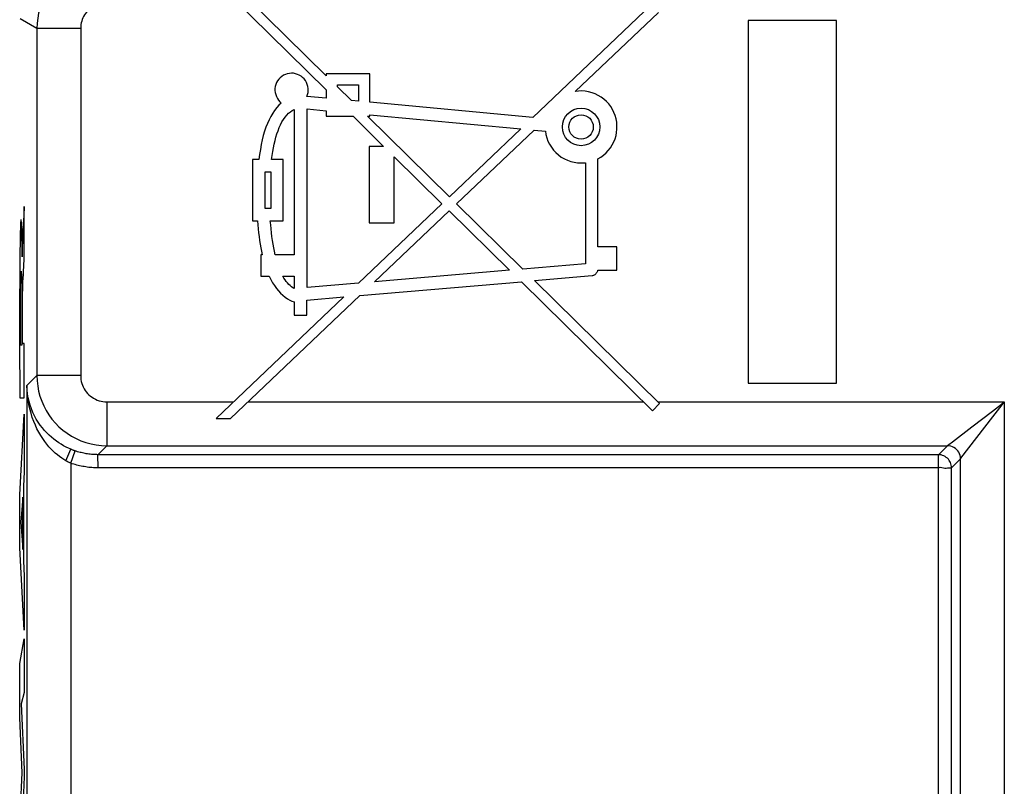
# Model space of a CAD drawing. Units: millimetres. Extents: x -22.4 to 22.4, y 39.4 to 92.1.
# Drawn here: x -11.1 to 0.1, y 54.5 to 63.2 of the extents above; entities that cross this region are included whole.
import ezdxf

# ---------------------------------------------------------------- set-up
doc = ezdxf.new("R2010")
doc.units = ezdxf.units.MM
doc.header["$LTSCALE"] = 16.335
doc.layers.get('0').update_dxf_attribs({"linetype": 'CONTINUOUS'})
doc.layers.add('ASSI', color=7, linetype='CONTINUOUS')
doc.layers.add('RACCORDO', color=7, linetype='CONTINUOUS')

msp = doc.modelspace()

# ---------------------------------------------------------------- linework, layer by layer
at = {"color": 7, "linetype": 'CONTINUOUS'}
for p, q in [((-8.771, 63.538), (-7.625, 62.412)), ((-7.625, 62.573), (-8.608, 63.538)), ((-3.913, 63.381), (-5.266, 62.097)), ((-4.784, 62.394), (-3.833, 63.296)), ((-2.807, 63.202), (-2.807, 59.067)), ((-1.8, 63.202), (-2.807, 63.202)), ((-1.8, 59.067), (-1.8, 63.202)), ((-7.625, 62.596), (-7.625, 62.573)), ((-7.128, 62.596), (-7.625, 62.596)), ((-7.128, 62.271), (-7.128, 62.596)), ((-7.625, 62.412), (-7.625, 62.317)), ((-7.497, 62.447), (-7.497, 62.471)), ((-7.497, 62.471), (-7.256, 62.471)), ((-7.337, 62.29), (-7.497, 62.447)), ((-7.256, 62.471), (-7.256, 62.283)), ((-7.625, 62.317), (-7.845, 62.338)), ((-7.256, 62.283), (-7.337, 62.29)), ((-7.99, 62.188), (-7.99, 60.53)), ((-7.841, 60.156), (-7.841, 62.194)), ((-7.841, 62.194), (-7.625, 62.174)), ((-7.625, 62.174), (-7.625, 62.112)), ((-5.266, 62.097), (-7.128, 62.271)), ((-7.625, 62.112), (-7.319, 62.112)), ((-7.319, 62.112), (-6.969, 61.767)), ((-6.219, 61.192), (-7.155, 62.112)), ((-7.155, 62.112), (-7.128, 62.112)), ((-7.128, 62.112), (-7.128, 62.127)), ((-7.128, 62.127), (-5.403, 61.967)), ((-5.403, 61.967), (-6.219, 61.192)), ((-6.137, 61.112), (-5.25, 61.952)), ((-5.25, 61.952), (-5.123, 61.941)), ((-7.134, 61.767), (-7.134, 60.893)), ((-6.969, 61.767), (-7.134, 61.767)), ((-8.465, 61.618), (-8.465, 60.917)), ((-8.393, 61.618), (-8.465, 61.618)), ((-8.115, 61.618), (-8.248, 61.618)), ((-8.115, 60.917), (-8.115, 61.618)), ((-6.848, 60.893), (-6.848, 61.649)), ((-6.848, 61.649), (-6.303, 61.112)), ((-4.523, 60.62), (-4.523, 61.625)), ((-4.755, 61.58), (-4.715, 61.578)), ((-4.666, 61.581), (-4.666, 60.429)), ((-8.323, 61.059), (-8.323, 61.475)), ((-8.323, 61.475), (-8.257, 61.475)), ((-8.257, 61.475), (-8.257, 61.059)), ((-8.257, 61.059), (-8.323, 61.059)), ((-6.303, 61.112), (-7.257, 60.206)), ((-5.379, 60.368), (-6.137, 61.112)), ((-7.075, 60.222), (-6.221, 61.032)), ((-6.221, 61.032), (-5.531, 60.355)), ((-8.465, 60.917), (-8.409, 60.917)), ((-8.263, 60.917), (-8.115, 60.917)), ((-7.134, 60.893), (-6.848, 60.893)), ((-4.308, 60.62), (-4.523, 60.62)), ((-4.308, 60.356), (-4.308, 60.62)), ((-8.37, 60.53), (-8.37, 60.286)), ((-8.356, 60.53), (-8.37, 60.53)), ((-7.99, 60.53), (-8.207, 60.53)), ((-4.666, 60.429), (-5.379, 60.368)), ((-8.37, 60.286), (-8.276, 60.286)), ((-8.12, 60.286), (-7.99, 60.286)), ((-7.99, 60.286), (-7.99, 60.144)), ((-5.531, 60.355), (-7.075, 60.222)), ((-5.245, 60.236), (-4.588, 60.293)), ((-4.524, 60.356), (-4.308, 60.356)), ((-7.257, 60.206), (-7.841, 60.156)), ((-7.242, 60.064), (-5.397, 60.223)), ((-5.397, 60.223), (-3.9, 58.751)), ((-3.818, 58.835), (-5.245, 60.236)), ((-7.423, 60.049), (-8.881, 58.664)), ((-8.718, 58.664), (-7.242, 60.064)), ((-7.847, 60.012), (-7.423, 60.049)), ((-7.99, 59.992), (-7.99, 59.84)), ((-7.847, 59.84), (-7.847, 60.012)), ((-7.99, 59.84), (-7.847, 59.84)), ((-2.807, 59.067), (-1.8, 59.067)), ((-3.9, 58.751), (-3.818, 58.835)), ((-8.881, 58.664), (-8.718, 58.664))]:
    msp.add_line(p, q, dxfattribs=at)
at = {"color": 250, "linetype": 'CONTINUOUS'}
for p, q in [((-11.072, 60.479), (-11.072, 61.081)), ((-11.117, 60.826), (-11.118, 60.796)), ((-11.116, 60.853), (-11.117, 60.826)), ((-11.103, 60.846), (-11.103, 60.869)), ((-11.102, 60.818), (-11.103, 60.846)), ((-11.101, 60.788), (-11.102, 60.818)), ((-11.089, 60.819), (-11.09, 60.804)), ((-11.088, 60.834), (-11.089, 60.819)), ((-11.119, 60.744), (-11.12, 60.664)), ((-11.118, 60.796), (-11.119, 60.744)), ((-11.1, 60.734), (-11.101, 60.788)), ((-11.098, 60.63), (-11.1, 60.734)), ((-11.093, 60.712), (-11.094, 60.677)), ((-11.092, 60.742), (-11.093, 60.712)), ((-11.091, 60.769), (-11.092, 60.742)), ((-11.09, 60.788), (-11.091, 60.769)), ((-11.09, 60.804), (-11.09, 60.788)), ((-11.12, 60.664), (-11.122, 60.566)), ((-11.097, 60.555), (-11.098, 60.63)), ((-11.095, 60.63), (-11.096, 60.572)), ((-11.094, 60.677), (-11.095, 60.63)), ((-11.122, 60.506), (-11.123, 60.341)), ((-11.122, 60.566), (-11.122, 60.506)), ((-11.097, 60.527), (-11.097, 60.555)), ((-11.096, 60.506), (-11.097, 60.527)), ((-11.096, 60.572), (-11.096, 60.506)), ((-11.096, 60.506), (-11.096, 60.506)), ((-11.123, 60.341), (-11.125, 59.951)), ((-11.114, 60.223), (-11.113, 60.255)), ((-11.113, 60.277), (-11.112, 60.295)), ((-11.113, 60.255), (-11.113, 60.277)), ((-11.112, 60.306), (-11.111, 60.315)), ((-11.112, 60.295), (-11.112, 60.306)), ((-11.105, 60.314), (-11.105, 60.304)), ((-11.105, 60.304), (-11.105, 60.293)), ((-11.105, 60.293), (-11.104, 60.28)), ((-11.104, 60.28), (-11.104, 60.259)), ((-11.104, 60.259), (-11.103, 60.225)), ((-11.087, 60.22), (-11.085, 60.261)), ((-11.085, 60.261), (-11.082, 60.311)), ((-11.115, 60.114), (-11.114, 60.176)), ((-11.114, 60.176), (-11.114, 60.223)), ((-11.103, 60.225), (-11.102, 60.176)), ((-11.102, 60.176), (-11.102, 60.109)), ((-11.09, 60.132), (-11.089, 60.158)), ((-11.089, 60.176), (-11.088, 60.192)), ((-11.089, 60.158), (-11.089, 60.176)), ((-11.088, 60.201), (-11.087, 60.22)), ((-11.088, 60.192), (-11.088, 60.201)), ((-11.116, 59.945), (-11.115, 60.047)), ((-11.115, 60.047), (-11.115, 60.114)), ((-11.102, 60.109), (-11.101, 60.033)), ((-11.101, 60.033), (-11.101, 59.938)), ((-11.091, 60.096), (-11.09, 60.132)), ((-11.091, 60.056), (-11.091, 60.096)), ((-11.125, 59.951), (-11.125, 59.542)), ((-11.116, 59.811), (-11.116, 59.945)), ((-11.101, 59.938), (-11.101, 59.499)), ((-11.092, 59.923), (-11.092, 59.988)), ((-11.092, 59.52), (-11.092, 59.923)), ((-11.116, 59.677), (-11.116, 59.811)), ((-11.115, 59.499), (-11.116, 59.677)), ((-11.125, 59.542), (-11.123, 58.897)), ((-11.101, 59.499), (-11.115, 59.499)), ((-11.072, 59.52), (-11.092, 59.52)), ((-11.072, 58.897), (-11.072, 59.52)), ((-11.123, 58.897), (-11.072, 58.897)), ((-10.128, 58.852), (-8.684, 58.852)), ((-8.521, 58.852), (-4.002, 58.852)), ((-3.834, 58.852), (0.117, 58.852)), ((-11.124, 57.792), (-11.072, 58.713)), ((-11.072, 58.713), (-11.072, 58.053)), ((-11.072, 58.053), (-11.082, 57.891)), ((-11.124, 57.187), (-11.124, 57.792)), ((-11.082, 57.891), (-11.082, 57.038)), ((-11.09, 57.765), (-11.11, 57.478)), ((-11.09, 57.166), (-11.09, 57.765)), ((-11.11, 57.478), (-11.09, 57.166)), ((-11.072, 56.246), (-11.124, 57.187)), ((-11.082, 57.038), (-11.072, 56.865)), ((-11.072, 56.865), (-11.072, 56.246)), ((-11.124, 55.867), (-11.072, 56.147)), ((-11.072, 56.147), (-11.072, 55.535)), ((-11.124, 55.247), (-11.124, 55.867)), ((-11.072, 55.535), (-11.106, 55.406)), ((-11.106, 55.406), (-11.072, 54.662)), ((-11.095, 54.621), (-11.124, 55.247)), ((-11.072, 54.662), (-11.072, 54.574)), ((-11.124, 54.002), (-11.095, 54.621)), ((-11.072, 54.574), (-11.106, 53.839))]:
    msp.add_line(p, q, dxfattribs=at)
at = {"color": 7, "linetype": 'CONTINUOUS'}
for points in [[(-7.845, 62.338), (-7.837, 62.36), (-7.832, 62.383), (-7.83, 62.405), (-7.831, 62.429), (-7.835, 62.452), (-7.842, 62.475), (-7.851, 62.497), (-7.863, 62.518), (-7.877, 62.536), (-7.894, 62.553), (-7.912, 62.568), (-7.932, 62.58), (-7.953, 62.589), (-7.976, 62.596), (-7.999, 62.601), (-8.022, 62.602), (-8.046, 62.6), (-8.069, 62.595), (-8.091, 62.588), (-8.113, 62.578), (-8.132, 62.565), (-8.15, 62.55), (-8.167, 62.533), (-8.18, 62.515), (-8.192, 62.495), (-8.201, 62.473)], [(-8.201, 62.473), (-8.207, 62.451), (-8.21, 62.428), (-8.211, 62.405), (-8.208, 62.381), (-8.202, 62.358), (-8.194, 62.335), (-8.183, 62.313), (-8.17, 62.294), (-8.155, 62.277), (-8.138, 62.262)], [(-4.523, 61.625), (-4.49, 61.645), (-4.459, 61.668), (-4.43, 61.693), (-4.404, 61.721), (-4.38, 61.752), (-4.359, 61.784), (-4.341, 61.818), (-4.327, 61.854), (-4.316, 61.89), (-4.309, 61.927), (-4.305, 61.965), (-4.305, 62.003), (-4.308, 62.042), (-4.315, 62.08), (-4.326, 62.118), (-4.34, 62.154), (-4.357, 62.189), (-4.377, 62.222), (-4.4, 62.253), (-4.426, 62.281), (-4.454, 62.306), (-4.485, 62.329), (-4.519, 62.349), (-4.554, 62.366), (-4.59, 62.38), (-4.629, 62.39), (-4.667, 62.397), (-4.706, 62.4), (-4.744, 62.399), (-4.784, 62.394)], [(-8.138, 62.262), (-8.165, 62.237), (-8.19, 62.209), (-8.214, 62.178), (-8.236, 62.145), (-8.258, 62.108), (-8.278, 62.069), (-8.296, 62.028), (-8.313, 61.985), (-8.329, 61.939), (-8.343, 61.89), (-8.356, 61.84), (-8.367, 61.787), (-8.377, 61.733), (-8.386, 61.676), (-8.393, 61.618)], [(-8.248, 61.618), (-8.242, 61.664), (-8.235, 61.709), (-8.227, 61.752), (-8.219, 61.794), (-8.209, 61.834), (-8.199, 61.872), (-8.188, 61.91), (-8.175, 61.946), (-8.161, 61.981), (-8.146, 62.014), (-8.13, 62.046), (-8.113, 62.075), (-8.094, 62.101), (-8.075, 62.125), (-8.055, 62.146), (-8.034, 62.163), (-8.012, 62.177), (-7.99, 62.188)], [(-5.123, 61.941), (-5.117, 61.902), (-5.107, 61.864), (-5.093, 61.828), (-5.075, 61.792), (-5.054, 61.757), (-5.03, 61.725), (-5.003, 61.696), (-4.973, 61.669), (-4.941, 61.646), (-4.906, 61.626), (-4.869, 61.609), (-4.831, 61.595), (-4.793, 61.586), (-4.755, 61.58)], [(-4.715, 61.578), (-4.71, 61.578), (-4.704, 61.578), (-4.699, 61.578), (-4.693, 61.578), (-4.688, 61.579), (-4.682, 61.579), (-4.677, 61.58), (-4.671, 61.58), (-4.666, 61.581)], [(-8.409, 60.917), (-8.406, 60.871), (-8.402, 60.826), (-8.397, 60.782), (-8.392, 60.738), (-8.386, 60.695), (-8.38, 60.652), (-8.372, 60.611), (-8.364, 60.57), (-8.356, 60.53)], [(-8.207, 60.53), (-8.216, 60.57), (-8.224, 60.611), (-8.232, 60.652), (-8.238, 60.695), (-8.245, 60.738), (-8.25, 60.781), (-8.255, 60.826), (-8.259, 60.871), (-8.263, 60.917)], [(-8.276, 60.286), (-8.257, 60.248), (-8.237, 60.212), (-8.216, 60.178), (-8.193, 60.147), (-8.169, 60.118), (-8.145, 60.091), (-8.12, 60.068), (-8.094, 60.047), (-8.068, 60.029), (-8.042, 60.014), (-8.016, 60.001), (-7.99, 59.992)], [(-8.081, 60.226), (-8.095, 60.245), (-8.107, 60.265), (-8.12, 60.286)], [(-4.588, 60.293), (-4.582, 60.294), (-4.575, 60.296), (-4.568, 60.298), (-4.561, 60.302), (-4.554, 60.307), (-4.547, 60.313), (-4.541, 60.32), (-4.536, 60.327), (-4.531, 60.334), (-4.528, 60.341), (-4.525, 60.348), (-4.524, 60.356)], [(-8.053, 60.192), (-8.067, 60.209), (-8.081, 60.226)], [(-7.99, 60.144), (-8.006, 60.154), (-8.022, 60.165), (-8.037, 60.178), (-8.053, 60.192)]]:
    msp.add_lwpolyline(points, dxfattribs=at)
at = {"color": 250, "linetype": 'CONTINUOUS'}
for points in [[(-11.072, 61.081), (-11.079, 60.974), (-11.088, 60.834)], [(-11.103, 60.869), (-11.104, 60.88), (-11.104, 60.889), (-11.105, 60.897), (-11.105, 60.905), (-11.106, 60.911), (-11.107, 60.917), (-11.107, 60.922), (-11.108, 60.926), (-11.108, 60.929), (-11.109, 60.93), (-11.109, 60.931), (-11.11, 60.93), (-11.111, 60.929), (-11.111, 60.926), (-11.112, 60.923), (-11.112, 60.919), (-11.113, 60.914), (-11.113, 60.908), (-11.114, 60.902), (-11.114, 60.894), (-11.115, 60.885), (-11.115, 60.875), (-11.116, 60.853)], [(-11.082, 60.311), (-11.08, 60.335), (-11.072, 60.479)], [(-11.111, 60.315), (-11.111, 60.324), (-11.111, 60.327), (-11.11, 60.33), (-11.11, 60.333), (-11.11, 60.336), (-11.11, 60.338), (-11.11, 60.34), (-11.109, 60.341), (-11.109, 60.343), (-11.109, 60.343), (-11.109, 60.344)], [(-11.109, 60.344), (-11.109, 60.344), (-11.108, 60.344), (-11.108, 60.343), (-11.108, 60.342), (-11.108, 60.341), (-11.107, 60.34), (-11.107, 60.338), (-11.107, 60.336), (-11.107, 60.333), (-11.106, 60.33), (-11.106, 60.327), (-11.106, 60.323), (-11.106, 60.318), (-11.105, 60.314)], [(-11.092, 59.988), (-11.091, 60.048), (-11.091, 60.056)]]:
    msp.add_lwpolyline(points, dxfattribs=at)
at = {"color": 7, "linetype": 'CONTINUOUS'}
for radius in [0.214, 0.139]:
    msp.add_circle((-4.715, 61.989), radius, dxfattribs=at)
at = {"layer": 'ASSI', "color": 7, "linetype": 'CONTINUOUS'}
for p, q in [((-8.771, 63.538), (-7.625, 62.412)), ((-7.625, 62.573), (-8.608, 63.538)), ((-3.913, 63.381), (-5.266, 62.097)), ((-4.784, 62.394), (-3.833, 63.296)), ((-2.807, 63.202), (-2.807, 59.067)), ((-1.8, 63.202), (-2.807, 63.202)), ((-1.8, 59.067), (-1.8, 63.202)), ((-7.625, 62.596), (-7.625, 62.573)), ((-7.128, 62.596), (-7.625, 62.596)), ((-7.128, 62.271), (-7.128, 62.596)), ((-7.625, 62.412), (-7.625, 62.317)), ((-7.497, 62.447), (-7.497, 62.471)), ((-7.497, 62.471), (-7.256, 62.471)), ((-7.337, 62.29), (-7.497, 62.447)), ((-7.256, 62.471), (-7.256, 62.283)), ((-7.625, 62.317), (-7.845, 62.338)), ((-7.256, 62.283), (-7.337, 62.29)), ((-7.99, 62.188), (-7.99, 60.53)), ((-7.841, 60.156), (-7.841, 62.194)), ((-7.841, 62.194), (-7.625, 62.174)), ((-7.625, 62.174), (-7.625, 62.112)), ((-5.266, 62.097), (-7.128, 62.271)), ((-7.625, 62.112), (-7.319, 62.112)), ((-7.319, 62.112), (-6.969, 61.767)), ((-6.219, 61.192), (-7.155, 62.112)), ((-7.155, 62.112), (-7.128, 62.112)), ((-7.128, 62.112), (-7.128, 62.127)), ((-7.128, 62.127), (-5.403, 61.967)), ((-5.403, 61.967), (-6.219, 61.192)), ((-6.137, 61.112), (-5.25, 61.952)), ((-5.25, 61.952), (-5.123, 61.941)), ((-7.134, 61.767), (-7.134, 60.893)), ((-6.969, 61.767), (-7.134, 61.767)), ((-8.465, 61.618), (-8.465, 60.917)), ((-8.393, 61.618), (-8.465, 61.618)), ((-8.115, 61.618), (-8.248, 61.618)), ((-8.115, 60.917), (-8.115, 61.618)), ((-6.848, 60.893), (-6.848, 61.649)), ((-6.848, 61.649), (-6.303, 61.112)), ((-4.523, 60.62), (-4.523, 61.625)), ((-4.755, 61.58), (-4.715, 61.578)), ((-4.666, 61.581), (-4.666, 60.429)), ((-8.323, 61.059), (-8.323, 61.475)), ((-8.323, 61.475), (-8.257, 61.475)), ((-8.257, 61.475), (-8.257, 61.059)), ((-8.257, 61.059), (-8.323, 61.059)), ((-6.303, 61.112), (-7.257, 60.206)), ((-5.379, 60.368), (-6.137, 61.112)), ((-7.075, 60.222), (-6.221, 61.032)), ((-6.221, 61.032), (-5.531, 60.355)), ((-8.465, 60.917), (-8.409, 60.917)), ((-8.263, 60.917), (-8.115, 60.917)), ((-7.134, 60.893), (-6.848, 60.893)), ((-4.308, 60.62), (-4.523, 60.62)), ((-4.308, 60.356), (-4.308, 60.62)), ((-8.37, 60.53), (-8.37, 60.286)), ((-8.356, 60.53), (-8.37, 60.53)), ((-7.99, 60.53), (-8.207, 60.53)), ((-4.666, 60.429), (-5.379, 60.368)), ((-8.37, 60.286), (-8.276, 60.286)), ((-8.12, 60.286), (-7.99, 60.286)), ((-7.99, 60.286), (-7.99, 60.144)), ((-5.531, 60.355), (-7.075, 60.222)), ((-5.245, 60.236), (-4.588, 60.293)), ((-4.524, 60.356), (-4.308, 60.356)), ((-7.257, 60.206), (-7.841, 60.156)), ((-7.242, 60.064), (-5.397, 60.223)), ((-5.397, 60.223), (-3.9, 58.751)), ((-3.818, 58.835), (-5.245, 60.236)), ((-7.423, 60.049), (-8.881, 58.664)), ((-8.718, 58.664), (-7.242, 60.064)), ((-7.847, 60.012), (-7.423, 60.049)), ((-7.99, 59.992), (-7.99, 59.84)), ((-7.847, 59.84), (-7.847, 60.012)), ((-7.99, 59.84), (-7.847, 59.84)), ((-2.807, 59.067), (-1.8, 59.067)), ((-3.9, 58.751), (-3.818, 58.835)), ((-8.881, 58.664), (-8.718, 58.664)), ((-0.635, 58.099), (-0.634, 58.1))]:
    msp.add_line(p, q, dxfattribs=at)
at = {"layer": 'ASSI', "color": 250, "linetype": 'CONTINUOUS'}
for p, q in [((-10.928, 63.112), (-11.12, 63.223)), ((-10.928, 63.112), (-10.928, 59.152)), ((-10.428, 63.112), (-10.928, 63.112)), ((-10.428, 63.112), (-10.428, 59.152)), ((-10.928, 59.152), (-11.042, 59.038)), ((-10.428, 59.152), (-10.928, 59.152)), ((-11.042, 59.038), (-11.042, 48.657)), ((-10.128, 58.852), (-10.128, 58.352)), ((-10.128, 58.852), (-8.684, 58.852)), ((-8.521, 58.852), (-4.002, 58.852)), ((-3.834, 58.852), (0.117, 58.852)), ((-0.018, 58.748), (0.05, 58.8)), ((-0.013, 58.682), (0.092, 58.818)), ((0.092, 58.818), (0.117, 58.852)), ((0.117, 58.852), (0.117, 51.41)), ((-0.378, 58.209), (-0.013, 58.682)), ((-0.253, 58.567), (-0.018, 58.748)), ((-0.475, 58.396), (-0.253, 58.567)), ((-10.231, 58.249), (-10.128, 58.352)), ((-10.128, 58.352), (-0.533, 58.352)), ((-0.635, 58.249), (-0.533, 58.352)), ((-0.515, 58.366), (-0.475, 58.396)), ((-10.596, 58.179), (-10.54, 58.312)), ((-10.54, 58.312), (-10.548, 58.315)), ((-10.542, 58.152), (-10.493, 58.294)), ((-10.23, 58.099), (-10.231, 58.249)), ((-0.635, 58.249), (-10.231, 58.249)), ((-0.635, 46.922), (-0.635, 58.249)), ((-10.542, 58.152), (-10.542, 48.657)), ((-0.485, 58.099), (-0.383, 58.202)), ((-0.383, 50.95), (-0.383, 58.202)), ((-0.635, 58.099), (-10.23, 58.099)), ((-0.53, 58.099), (-0.485, 58.099)), ((-0.485, 46.922), (-0.485, 58.099))]:
    msp.add_line(p, q, dxfattribs=at)
for points in [[(-10.528, 63.805), (-10.581, 63.772), (-10.629, 63.736), (-10.674, 63.697), (-10.715, 63.656), (-10.752, 63.613), (-10.785, 63.569), (-10.814, 63.524), (-10.839, 63.479), (-10.861, 63.433), (-10.88, 63.386), (-10.896, 63.337), (-10.909, 63.286), (-10.919, 63.231), (-10.926, 63.173), (-10.928, 63.112)], [(-10.278, 63.372), (-10.298, 63.359), (-10.316, 63.346), (-10.333, 63.332), (-10.348, 63.316), (-10.362, 63.3), (-10.375, 63.283), (-10.385, 63.267), (-10.395, 63.25), (-10.403, 63.233), (-10.41, 63.215), (-10.416, 63.197), (-10.421, 63.177), (-10.425, 63.157), (-10.427, 63.135), (-10.428, 63.112)], [(-10.928, 59.152), (-10.926, 59.092), (-10.919, 59.032), (-10.908, 58.973), (-10.893, 58.916), (-10.873, 58.86), (-10.85, 58.806), (-10.822, 58.754), (-10.791, 58.703), (-10.756, 58.656), (-10.717, 58.611), (-10.676, 58.569), (-10.631, 58.53), (-10.583, 58.494), (-10.533, 58.462), (-10.48, 58.433), (-10.425, 58.409), (-10.368, 58.389), (-10.31, 58.373), (-10.25, 58.361), (-10.189, 58.354), (-10.128, 58.352)], [(-10.428, 59.152), (-10.427, 59.129), (-10.425, 59.107), (-10.421, 59.085), (-10.415, 59.063), (-10.408, 59.042), (-10.399, 59.022), (-10.389, 59.002), (-10.377, 58.983), (-10.364, 58.966), (-10.349, 58.949), (-10.334, 58.933), (-10.317, 58.918), (-10.299, 58.905), (-10.28, 58.893), (-10.26, 58.882), (-10.24, 58.873), (-10.218, 58.865), (-10.196, 58.859), (-10.174, 58.855), (-10.151, 58.853), (-10.128, 58.852)], [(-10.596, 58.179), (-10.62, 58.193), (-10.644, 58.209), (-10.669, 58.227), (-10.694, 58.246), (-10.718, 58.267), (-10.743, 58.289), (-10.767, 58.314), (-10.792, 58.34), (-10.816, 58.369), (-10.839, 58.4), (-10.862, 58.433), (-10.885, 58.468), (-10.906, 58.505), (-10.927, 58.545), (-10.946, 58.586), (-10.964, 58.63), (-10.981, 58.675), (-10.995, 58.723), (-11.008, 58.771), (-11.019, 58.822), (-11.028, 58.874), (-11.035, 58.927), (-11.04, 58.982), (-11.042, 59.038)], [(0.05, 58.8), (0.084, 58.826), (0.117, 58.852)], [(-0.533, 58.352), (-0.532, 58.352), (-0.53, 58.354), (-0.526, 58.357), (-0.515, 58.366)], [(-0.383, 58.202), (-0.384, 58.221), (-0.388, 58.241), (-0.394, 58.259), (-0.403, 58.277), (-0.414, 58.293), (-0.427, 58.308), (-0.442, 58.321), (-0.458, 58.332), (-0.475, 58.34), (-0.494, 58.347), (-0.513, 58.35), (-0.533, 58.352)], [(-10.493, 58.294), (-10.498, 58.295), (-10.504, 58.297), (-10.509, 58.299), (-10.514, 58.301), (-10.519, 58.303), (-10.525, 58.305), (-10.53, 58.307), (-10.535, 58.31), (-10.54, 58.312)], [(-10.231, 58.249), (-10.245, 58.25), (-10.26, 58.25), (-10.275, 58.251), (-10.29, 58.252), (-10.305, 58.253), (-10.319, 58.254), (-10.334, 58.256), (-10.349, 58.258), (-10.364, 58.26), (-10.378, 58.263), (-10.393, 58.266), (-10.407, 58.269), (-10.422, 58.273), (-10.436, 58.276), (-10.45, 58.28), (-10.465, 58.284), (-10.479, 58.289), (-10.493, 58.294)], [(-0.485, 58.099), (-0.486, 58.115), (-0.488, 58.13), (-0.492, 58.144), (-0.497, 58.159), (-0.504, 58.172), (-0.512, 58.185), (-0.522, 58.197), (-0.532, 58.209), (-0.545, 58.219), (-0.558, 58.228), (-0.573, 58.236), (-0.588, 58.242), (-0.603, 58.246), (-0.619, 58.249), (-0.635, 58.249)], [(-10.542, 58.152), (-10.548, 58.155), (-10.554, 58.157), (-10.56, 58.16), (-10.566, 58.163), (-10.572, 58.166), (-10.578, 58.17), (-10.584, 58.173), (-10.59, 58.176), (-10.596, 58.179)], [(-10.23, 58.099), (-10.248, 58.1), (-10.265, 58.1), (-10.283, 58.101), (-10.301, 58.102), (-10.318, 58.103), (-10.336, 58.105), (-10.353, 58.107), (-10.371, 58.11), (-10.388, 58.113), (-10.405, 58.116), (-10.423, 58.119), (-10.44, 58.123), (-10.457, 58.127), (-10.474, 58.131), (-10.491, 58.136), (-10.508, 58.141), (-10.525, 58.146), (-10.542, 58.152)], [(-0.383, 58.202), (-0.382, 58.203), (-0.38, 58.205), (-0.378, 58.209)], [(-0.634, 58.1), (-0.617, 58.106), (-0.597, 58.105)], [(-0.597, 58.105), (-0.578, 58.098), (-0.561, 58.094), (-0.545, 58.096), (-0.53, 58.099)]]:
    msp.add_lwpolyline(points, dxfattribs=at)
at = {"layer": 'ASSI', "color": 7, "linetype": 'CONTINUOUS'}
for points in [[(-7.845, 62.338), (-7.837, 62.36), (-7.832, 62.383), (-7.83, 62.405), (-7.831, 62.429), (-7.835, 62.452), (-7.842, 62.475), (-7.851, 62.497), (-7.863, 62.518), (-7.877, 62.536), (-7.894, 62.553), (-7.912, 62.568), (-7.932, 62.58), (-7.953, 62.589), (-7.976, 62.596), (-7.999, 62.601), (-8.022, 62.602), (-8.046, 62.6), (-8.069, 62.595), (-8.091, 62.588), (-8.113, 62.578), (-8.132, 62.565), (-8.15, 62.55), (-8.167, 62.533), (-8.18, 62.515), (-8.192, 62.495), (-8.201, 62.473)], [(-8.201, 62.473), (-8.207, 62.451), (-8.21, 62.428), (-8.211, 62.405), (-8.208, 62.381), (-8.202, 62.358), (-8.194, 62.335), (-8.183, 62.313), (-8.17, 62.294), (-8.155, 62.277), (-8.138, 62.262)], [(-4.523, 61.625), (-4.49, 61.645), (-4.459, 61.668), (-4.43, 61.693), (-4.404, 61.721), (-4.38, 61.752), (-4.359, 61.784), (-4.341, 61.818), (-4.327, 61.854), (-4.316, 61.89), (-4.309, 61.927), (-4.305, 61.965), (-4.305, 62.003), (-4.308, 62.042), (-4.315, 62.08), (-4.326, 62.118), (-4.34, 62.154), (-4.357, 62.189), (-4.377, 62.222), (-4.4, 62.253), (-4.426, 62.281), (-4.454, 62.306), (-4.485, 62.329), (-4.519, 62.349), (-4.554, 62.366), (-4.59, 62.38), (-4.629, 62.39), (-4.667, 62.397), (-4.706, 62.4), (-4.744, 62.399), (-4.784, 62.394)], [(-8.138, 62.262), (-8.165, 62.237), (-8.19, 62.209), (-8.214, 62.178), (-8.236, 62.145), (-8.258, 62.108), (-8.278, 62.069), (-8.296, 62.028), (-8.313, 61.985), (-8.329, 61.939), (-8.343, 61.89), (-8.356, 61.84), (-8.367, 61.787), (-8.377, 61.733), (-8.386, 61.676), (-8.393, 61.618)], [(-8.248, 61.618), (-8.242, 61.664), (-8.235, 61.709), (-8.227, 61.752), (-8.219, 61.794), (-8.209, 61.834), (-8.199, 61.872), (-8.188, 61.91), (-8.175, 61.946), (-8.161, 61.981), (-8.146, 62.014), (-8.13, 62.046), (-8.113, 62.075), (-8.094, 62.101), (-8.075, 62.125), (-8.055, 62.146), (-8.034, 62.163), (-8.012, 62.177), (-7.99, 62.188)], [(-5.123, 61.941), (-5.117, 61.902), (-5.107, 61.864), (-5.093, 61.828), (-5.075, 61.792), (-5.054, 61.757), (-5.03, 61.725), (-5.003, 61.696), (-4.973, 61.669), (-4.941, 61.646), (-4.906, 61.626), (-4.869, 61.609), (-4.831, 61.595), (-4.793, 61.586), (-4.755, 61.58)], [(-4.715, 61.578), (-4.71, 61.578), (-4.704, 61.578), (-4.699, 61.578), (-4.693, 61.578), (-4.688, 61.579), (-4.682, 61.579), (-4.677, 61.58), (-4.671, 61.58), (-4.666, 61.581)], [(-8.409, 60.917), (-8.406, 60.871), (-8.402, 60.826), (-8.397, 60.782), (-8.392, 60.738), (-8.386, 60.695), (-8.38, 60.652), (-8.372, 60.611), (-8.364, 60.57), (-8.356, 60.53)], [(-8.207, 60.53), (-8.216, 60.57), (-8.224, 60.611), (-8.232, 60.652), (-8.238, 60.695), (-8.245, 60.738), (-8.25, 60.781), (-8.255, 60.826), (-8.259, 60.871), (-8.263, 60.917)], [(-8.276, 60.286), (-8.257, 60.248), (-8.237, 60.212), (-8.216, 60.178), (-8.193, 60.147), (-8.169, 60.118), (-8.145, 60.091), (-8.12, 60.068), (-8.094, 60.047), (-8.068, 60.029), (-8.042, 60.014), (-8.016, 60.001), (-7.99, 59.992)], [(-8.081, 60.226), (-8.095, 60.245), (-8.107, 60.265), (-8.12, 60.286)], [(-4.588, 60.293), (-4.582, 60.294), (-4.575, 60.296), (-4.568, 60.298), (-4.561, 60.302), (-4.554, 60.307), (-4.547, 60.313), (-4.541, 60.32), (-4.536, 60.327), (-4.531, 60.334), (-4.528, 60.341), (-4.525, 60.348), (-4.524, 60.356)], [(-8.053, 60.192), (-8.067, 60.209), (-8.081, 60.226)], [(-7.99, 60.144), (-8.006, 60.154), (-8.022, 60.165), (-8.037, 60.178), (-8.053, 60.192)], [(-10.548, 58.315), (-10.568, 58.324), (-10.595, 58.337), (-10.623, 58.351), (-10.65, 58.368), (-10.678, 58.385), (-10.706, 58.404), (-10.734, 58.425), (-10.761, 58.448), (-10.788, 58.472), (-10.815, 58.498), (-10.841, 58.526), (-10.866, 58.556), (-10.89, 58.588), (-10.913, 58.621), (-10.935, 58.656), (-10.955, 58.693), (-10.973, 58.732), (-10.99, 58.772), (-11.004, 58.813), (-11.017, 58.856), (-11.027, 58.9), (-11.034, 58.945), (-11.039, 58.991), (-11.042, 59.038)], [(-0.637, 58.097), (-0.637, 58.098), (-0.637, 58.099), (-0.637, 58.099), (-0.637, 58.1), (-0.637, 58.1), (-0.637, 58.101), (-0.637, 58.101), (-0.637, 58.102), (-0.637, 58.102)]]:
    msp.add_lwpolyline(points, dxfattribs=at)
for radius in [0.214, 0.139]:
    msp.add_circle((-4.715, 61.989), radius, dxfattribs=at)
at = {"layer": 'RACCORDO', "color": 250, "linetype": 'CONTINUOUS'}
for p, q in [((-10.928, 63.112), (-11.12, 63.223)), ((-10.928, 63.112), (-10.928, 59.152)), ((-10.428, 63.112), (-10.928, 63.112)), ((-10.428, 63.112), (-10.428, 59.152)), ((-10.928, 59.152), (-11.042, 59.038)), ((-10.428, 59.152), (-10.928, 59.152)), ((-11.042, 59.038), (-11.042, 48.657)), ((-10.128, 58.852), (-10.128, 58.352)), ((-0.018, 58.748), (0.05, 58.8)), ((-0.013, 58.682), (0.092, 58.818)), ((0.092, 58.818), (0.117, 58.852)), ((0.117, 58.852), (0.117, 51.41)), ((-0.378, 58.209), (-0.013, 58.682)), ((-0.253, 58.567), (-0.018, 58.748)), ((-0.475, 58.396), (-0.253, 58.567)), ((-10.231, 58.249), (-10.128, 58.352)), ((-10.128, 58.352), (-0.533, 58.352)), ((-0.635, 58.249), (-0.533, 58.352)), ((-0.515, 58.366), (-0.475, 58.396)), ((-10.596, 58.179), (-10.54, 58.312)), ((-10.54, 58.312), (-10.548, 58.315)), ((-10.542, 58.152), (-10.493, 58.294)), ((-10.23, 58.099), (-10.231, 58.249)), ((-0.635, 58.249), (-10.231, 58.249)), ((-0.635, 46.922), (-0.635, 58.249)), ((-10.542, 58.152), (-10.542, 48.657)), ((-0.485, 58.099), (-0.383, 58.202)), ((-0.383, 50.95), (-0.383, 58.202)), ((-0.635, 58.099), (-10.23, 58.099)), ((-0.53, 58.099), (-0.485, 58.099)), ((-0.485, 46.922), (-0.485, 58.099))]:
    msp.add_line(p, q, dxfattribs=at)
at = {"layer": 'RACCORDO', "color": 7, "linetype": 'CONTINUOUS'}
msp.add_line((-0.635, 58.099), (-0.634, 58.1), dxfattribs=at)
at = {"layer": 'RACCORDO', "color": 250, "linetype": 'CONTINUOUS'}
for points in [[(-10.528, 63.805), (-10.581, 63.772), (-10.629, 63.736), (-10.674, 63.697), (-10.715, 63.656), (-10.752, 63.613), (-10.785, 63.569), (-10.814, 63.524), (-10.839, 63.479), (-10.861, 63.433), (-10.88, 63.386), (-10.896, 63.337), (-10.909, 63.286), (-10.919, 63.231), (-10.926, 63.173), (-10.928, 63.112)], [(-10.278, 63.372), (-10.298, 63.359), (-10.316, 63.346), (-10.333, 63.332), (-10.348, 63.316), (-10.362, 63.3), (-10.375, 63.283), (-10.385, 63.267), (-10.395, 63.25), (-10.403, 63.233), (-10.41, 63.215), (-10.416, 63.197), (-10.421, 63.177), (-10.425, 63.157), (-10.427, 63.135), (-10.428, 63.112)], [(-10.928, 59.152), (-10.926, 59.092), (-10.919, 59.032), (-10.908, 58.973), (-10.893, 58.916), (-10.873, 58.86), (-10.85, 58.806), (-10.822, 58.754), (-10.791, 58.703), (-10.756, 58.656), (-10.717, 58.611), (-10.676, 58.569), (-10.631, 58.53), (-10.583, 58.494), (-10.533, 58.462), (-10.48, 58.433), (-10.425, 58.409), (-10.368, 58.389), (-10.31, 58.373), (-10.25, 58.361), (-10.189, 58.354), (-10.128, 58.352)], [(-10.428, 59.152), (-10.427, 59.129), (-10.425, 59.107), (-10.421, 59.085), (-10.415, 59.063), (-10.408, 59.042), (-10.399, 59.022), (-10.389, 59.002), (-10.377, 58.983), (-10.364, 58.966), (-10.349, 58.949), (-10.334, 58.933), (-10.317, 58.918), (-10.299, 58.905), (-10.28, 58.893), (-10.26, 58.882), (-10.24, 58.873), (-10.218, 58.865), (-10.196, 58.859), (-10.174, 58.855), (-10.151, 58.853), (-10.128, 58.852)], [(-10.596, 58.179), (-10.62, 58.193), (-10.644, 58.209), (-10.669, 58.227), (-10.694, 58.246), (-10.718, 58.267), (-10.743, 58.289), (-10.767, 58.314), (-10.792, 58.34), (-10.816, 58.369), (-10.839, 58.4), (-10.862, 58.433), (-10.885, 58.468), (-10.906, 58.505), (-10.927, 58.545), (-10.946, 58.586), (-10.964, 58.63), (-10.981, 58.675), (-10.995, 58.723), (-11.008, 58.771), (-11.019, 58.822), (-11.028, 58.874), (-11.035, 58.927), (-11.04, 58.982), (-11.042, 59.038)], [(0.05, 58.8), (0.084, 58.826), (0.117, 58.852)], [(-0.533, 58.352), (-0.532, 58.352), (-0.53, 58.354), (-0.526, 58.357), (-0.515, 58.366)], [(-0.383, 58.202), (-0.384, 58.221), (-0.388, 58.241), (-0.394, 58.259), (-0.403, 58.277), (-0.414, 58.293), (-0.427, 58.308), (-0.442, 58.321), (-0.458, 58.332), (-0.475, 58.34), (-0.494, 58.347), (-0.513, 58.35), (-0.533, 58.352)], [(-10.493, 58.294), (-10.498, 58.295), (-10.504, 58.297), (-10.509, 58.299), (-10.514, 58.301), (-10.519, 58.303), (-10.525, 58.305), (-10.53, 58.307), (-10.535, 58.31), (-10.54, 58.312)], [(-10.231, 58.249), (-10.245, 58.25), (-10.26, 58.25), (-10.275, 58.251), (-10.29, 58.252), (-10.305, 58.253), (-10.319, 58.254), (-10.334, 58.256), (-10.349, 58.258), (-10.364, 58.26), (-10.378, 58.263), (-10.393, 58.266), (-10.407, 58.269), (-10.422, 58.273), (-10.436, 58.276), (-10.45, 58.28), (-10.465, 58.284), (-10.479, 58.289), (-10.493, 58.294)], [(-0.485, 58.099), (-0.486, 58.115), (-0.488, 58.13), (-0.492, 58.144), (-0.497, 58.159), (-0.504, 58.172), (-0.512, 58.185), (-0.522, 58.197), (-0.532, 58.209), (-0.545, 58.219), (-0.558, 58.228), (-0.573, 58.236), (-0.588, 58.242), (-0.603, 58.246), (-0.619, 58.249), (-0.635, 58.249)], [(-10.542, 58.152), (-10.548, 58.155), (-10.554, 58.157), (-10.56, 58.16), (-10.566, 58.163), (-10.572, 58.166), (-10.578, 58.17), (-10.584, 58.173), (-10.59, 58.176), (-10.596, 58.179)], [(-10.23, 58.099), (-10.248, 58.1), (-10.265, 58.1), (-10.283, 58.101), (-10.301, 58.102), (-10.318, 58.103), (-10.336, 58.105), (-10.353, 58.107), (-10.371, 58.11), (-10.388, 58.113), (-10.405, 58.116), (-10.423, 58.119), (-10.44, 58.123), (-10.457, 58.127), (-10.474, 58.131), (-10.491, 58.136), (-10.508, 58.141), (-10.525, 58.146), (-10.542, 58.152)], [(-0.383, 58.202), (-0.382, 58.203), (-0.38, 58.205), (-0.378, 58.209)], [(-0.634, 58.1), (-0.617, 58.106), (-0.597, 58.105)], [(-0.597, 58.105), (-0.578, 58.098), (-0.561, 58.094), (-0.545, 58.096), (-0.53, 58.099)]]:
    msp.add_lwpolyline(points, dxfattribs=at)
at = {"layer": 'RACCORDO', "color": 7, "linetype": 'CONTINUOUS'}
for points in [[(-10.548, 58.315), (-10.568, 58.324), (-10.595, 58.337), (-10.623, 58.351), (-10.65, 58.368), (-10.678, 58.385), (-10.706, 58.404), (-10.734, 58.425), (-10.761, 58.448), (-10.788, 58.472), (-10.815, 58.498), (-10.841, 58.526), (-10.866, 58.556), (-10.89, 58.588), (-10.913, 58.621), (-10.935, 58.656), (-10.955, 58.693), (-10.973, 58.732), (-10.99, 58.772), (-11.004, 58.813), (-11.017, 58.856), (-11.027, 58.9), (-11.034, 58.945), (-11.039, 58.991), (-11.042, 59.038)], [(-0.637, 58.097), (-0.637, 58.098), (-0.637, 58.099), (-0.637, 58.099), (-0.637, 58.1), (-0.637, 58.1), (-0.637, 58.101), (-0.637, 58.101), (-0.637, 58.102), (-0.637, 58.102)]]:
    msp.add_lwpolyline(points, dxfattribs=at)

doc.saveas('drawing.dxf')
